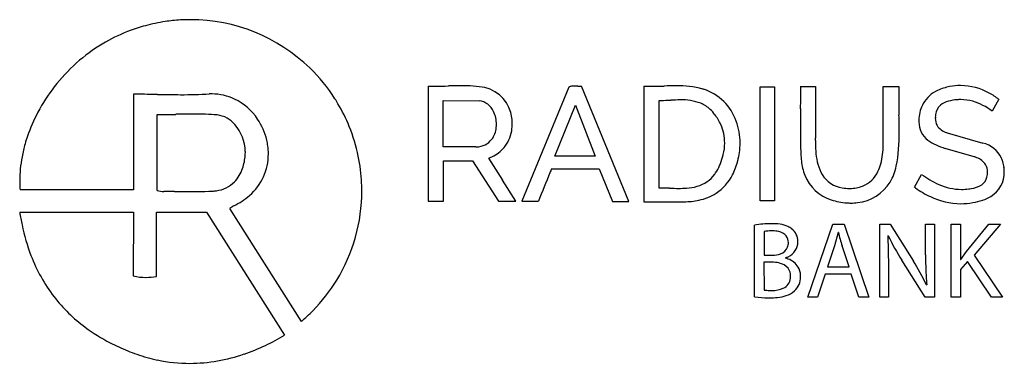
# Model space of a CAD drawing. Extents: x 0.3 to 28.3, y -0.3 to 9.5.
import ezdxf

# ---------------------------------------------------------------- set-up
doc = ezdxf.new("R2010")
doc.units = 0
doc.layers.add('DEFAULT_255_2_778', color=255, linetype='CONTINUOUS')

msp = doc.modelspace()

# ---------------------------------------------------------------- linework, layer by layer
at = {"layer": 'DEFAULT_255_2_778'}
for p, q in [((11.895, 7.649), (11.895, 4.369)), ((15.906, 7.621), (14.568, 4.366)), ((17.62, 4.36), (16.271, 7.641)), ((16.271, 7.641), (16.273, 7.641)), ((18.043, 7.65), (18.043, 4.351)), ((21.352, 7.623), (21.764, 7.623)), ((21.352, 4.371), (21.352, 7.623)), ((21.764, 7.623), (21.764, 4.371)), ((22.515, 7.643), (22.512, 7.64)), ((22.512, 7.64), (22.936, 7.64)), ((22.936, 7.64), (22.936, 6.166)), ((24.86, 6.012), (24.86, 7.637)), ((24.86, 7.637), (25.31, 7.637)), ((3.51, 7.415), (3.51, 7.412)), ((3.51, 7.412), (3.51, 4.687)), ((19.72, 7.563), (19.72, 7.563)), ((12.33, 5.914), (12.33, 7.236)), ((12.33, 7.236), (13.356, 7.229)), ((15.505, 5.652), (16.093, 7.105)), ((16.093, 7.105), (16.66, 5.649)), ((18.483, 4.74), (18.483, 7.241)), ((28.159, 7.273), (27.965, 6.929)), ((28.156, 7.265), (28.159, 7.273)), ((4.185, 4.674), (4.185, 6.836)), ((26.687, 6.313), (27.701, 6.023)), ((12.333, 5.911), (12.33, 5.914)), ((13.259, 5.912), (12.333, 5.911)), ((13.63, 5.589), (13.769, 5.658)), ((16.66, 5.649), (15.505, 5.652)), ((27.453, 5.634), (26.627, 5.872)), ((12.333, 4.369), (12.333, 5.521)), ((12.333, 5.521), (13.163, 5.521)), ((13.163, 5.521), (13.904, 4.365)), ((14.022, 4.966), (13.63, 5.589)), ((20.176, 5.329), (20.176, 5.327)), ((15.413, 5.29), (16.768, 5.29)), ((16.768, 5.29), (17.15, 4.36)), ((25.755, 4.762), (25.956, 5.131)), ((14.399, 4.365), (14.021, 4.969)), ((14.021, 4.969), (14.022, 4.966)), ((3.51, 4.687), (0.276, 4.687)), ((4.185, 4.675), (4.185, 4.674)), ((11.895, 4.369), (12.333, 4.369)), ((13.904, 4.365), (14.399, 4.365)), ((14.568, 4.366), (15.038, 4.366)), ((17.15, 4.36), (17.62, 4.36)), ((18.043, 4.351), (19.186, 4.351)), ((21.764, 4.371), (21.352, 4.371)), ((0.265, 4.051), (3.502, 4.051)), ((3.502, 4.051), (3.501, 2.232)), ((4.158, 2.221), (4.158, 4.053)), ((4.158, 4.053), (5.59, 4.053)), ((5.59, 4.053), (7.809, 0.543)), ((8.287, 0.937), (6.255, 4.159)), ((21.199, 1.635), (21.199, 3.678)), ((22.717, 1.629), (23.427, 3.708)), ((23.427, 3.708), (23.745, 3.708)), ((23.745, 3.708), (24.454, 1.629)), ((24.763, 1.629), (24.763, 3.709)), ((24.763, 3.709), (25.057, 3.709)), ((25.057, 3.709), (25.72, 2.657)), ((26.069, 2.839), (26.069, 3.708)), ((26.069, 3.708), (26.322, 3.708)), ((26.322, 3.708), (26.322, 1.629)), ((26.793, 3.709), (27.061, 3.709)), ((26.793, 1.626), (26.793, 3.709)), ((27.061, 3.709), (27.061, 2.703)), ((27.234, 2.927), (27.869, 3.71)), ((28.204, 3.71), (27.45, 2.823)), ((27.869, 3.71), (28.204, 3.71)), ((21.47, 3.499), (21.467, 2.826)), ((23.578, 3.471), (23.474, 3.094)), ((23.584, 3.471), (23.578, 3.471)), ((25.006, 3.378), (24.997, 3.375)), ((24.997, 3.375), (25.015, 2.517)), ((23.474, 3.094), (23.27, 2.493)), ((23.896, 2.493), (23.69, 3.091)), ((21.467, 2.826), (21.711, 2.826)), ((27.07, 2.703), (27.234, 2.927)), ((27.45, 2.823), (28.261, 1.626)), ((21.687, 2.625), (21.464, 2.625)), ((21.464, 2.625), (21.467, 1.832)), ((22.081, 2.749), (22.081, 2.74)), ((26.052, 1.629), (25.392, 2.684)), ((27.061, 2.703), (27.07, 2.703)), ((27.262, 2.648), (27.061, 2.419)), ((27.944, 1.626), (27.262, 2.648)), ((23.208, 2.283), (22.993, 1.629)), ((23.946, 2.283), (23.208, 2.283)), ((23.27, 2.493), (23.896, 2.493)), ((24.17, 1.629), (23.946, 2.283)), ((25.015, 2.517), (25.015, 1.629)), ((27.061, 2.419), (27.061, 1.626)), ((26.09, 1.981), (26.1, 1.984)), ((22.993, 1.629), (22.717, 1.629)), ((24.454, 1.629), (24.17, 1.629)), ((25.015, 1.629), (24.763, 1.629)), ((26.322, 1.629), (26.052, 1.629)), ((27.061, 1.626), (26.793, 1.626)), ((28.261, 1.626), (27.944, 1.626))]:
    msp.add_line(p, q, dxfattribs=at)
for centre, radius, start, end in [((5.128, 4.684), 4.858, 90.7499, 96.0326), ((5.128, 4.681), 4.861, 89.9998, 90.7507), ((5.126, 4.652), 4.89, 45.9036, 89.9799), ((5.142, 4.628), 4.916, 105.3147, 110.9374), ((5.13, 4.672), 4.87, 98.4861, 105.3134), ((5.128, 4.684), 4.858, 96.0331, 98.4832), ((5.102, 4.701), 4.834, 111.4446, 120.9157), ((5.116, 4.666), 4.872, 110.8117, 111.454), ((5.124, 4.667), 4.874, 120.9356, 131.6509), ((5.206, 4.575), 4.997, 131.6516, 142.3437), ((5.134, 4.667), 4.874, 32.515, 45.8449), ((5.221, 4.561), 5.017, 142.3172, 152.2054), ((12.104, 12.962), 5.317, 267.7543, 270.0913), ((12.05, 21.645), 14, 270.2526, 271.7481), ((12.926, -7.337), 14.995, 90.405, 91.7147), ((12.844, 0.386), 7.272, 90.0014, 90.1886), ((12.897, 3.984), 3.675, 80.2876, 90.8321), ((13.276, 6.619), 1.016, 7.0092, 76.2389), ((16.038, 7.298), 0.349, 104.7052, 112.2159), ((16.061, 7.183), 0.466, 88.9889, 103.8899), ((16.05, 5.863), 1.786, 86.2521, 89.3774), ((16.286, 9.533), 1.892, 266.3863, 269.5962), ((18.291, 11.957), 4.314, 266.7083, 270.1682), ((18.257, 19.313), 11.67, 270.2288, 271.729), ((11.27, 287.549), 279.997, 271.50188, 271.50494), ((18.998, -4.559), 12.214, 90.2518, 91.7552), ((18.944, 1.836), 5.819, 89.8817, 90.0019), ((19.018, 4.919), 2.736, 75.1301, 91.2977), ((-15.624, 7.744), 38.139, 358.8878, 359.8479), ((32.601, 7.31), 7.299, 177.4274, 180.1192), ((26.986, 6.315), 1.338, 100.0346, 115.4258), ((27.068, 5.938), 1.724, 90.062, 100.5381), ((27.063, 5.985), 1.676, 60.7436, 89.8791), ((3.509, -22.119), 29.534, 89.8316, 89.9983), ((3.331, -52.4), 59.815, 89.17923, 89.74621), ((4.964, 59.288), 51.885, 269.1426, 269.8713), ((4.902, 22.458), 15.055, 269.7925, 272.9056), ((5.743, 6.003), 1.422, 89.9985, 93.1262), ((5.737, 5.934), 1.49, 64.2455, 89.7919), ((19.325, 6.196), 1.423, 72.7636, 73.8803), ((19.303, 6.173), 1.452, 19.0513, 72.2003), ((38.654, 7.308), 13.352, 180.0594, 181.0991), ((26.802, 6.682), 0.927, 114.8977, 149.7036), ((26.923, 5.714), 1.982, 51.519, 61.0347), ((5.661, 5.778), 1.665, 33.9135, 64.2094), ((5.082, 4.632), 4.937, 30.6126, 32.5338), ((5.101, 4.647), 4.913, 22.1256, 30.5725), ((13.289, 6.718), 0.516, 23.0534, 82.5208), ((18.543, 10.396), 3.156, 268.8977, 270.0211), ((18.51, 13.859), 6.619, 270.2973, 272.3869), ((15.788, 89.056), 81.865, 272.09855, 272.11564), ((19.121, 0.031), 7.222, 90.3625, 92.4674), ((19.135, 5.763), 1.491, 69.1785, 92.3026), ((19.303, 6.303), 0.927, 47.2611, 67.0284), ((65.894, 7.828), 40.597, 181.0942, 181.4226), ((26.853, 6.673), 0.976, 150.7716, 176.5983), ((26.781, 6.784), 0.431, 131.8831, 172.8787), ((26.842, 6.684), 0.546, 102.9377, 129.6283), ((27.089, 5.772), 1.491, 94.7544, 104.3366), ((27.073, 5.921), 1.341, 90.0178, 94.6038), ((27.073, 5.985), 1.277, 74.4801, 90.0425), ((26.965, 5.683), 1.597, 51.2606, 73.6418), ((5.014, 4.667), 4.785, 152.1764, 161.0474), ((4.1, 33.939), 27.104, 270.1791, 271.2864), ((5.315, -20.061), 26.911, 90.1889, 91.2924), ((5.271, -1.078), 7.927, 85.529, 90.3213), ((5.8, 6.059), 0.772, 39.3958, 83.3558), ((13.013, 6.562), 0.832, 359.5953, 25.4381), ((12.711, 6.562), 1.583, 5.0148, 6.5928), ((19.191, 6.183), 1.091, 36.367, 47.211), ((18.897, 5.953), 1.465, 24.0154, 36.7923), ((60.232, 6.267), 37.731, 178.8802, 179.8351), ((5.433, 6.266), 19.885, 0.2291, 1.5964), ((26.993, 6.651), 1.117, 175.8546, 176.3493), ((26.935, 6.733), 0.589, 177.1411, 179.9782), ((26.761, 6.723), 0.416, 178.6587, 208.7703), ((27.037, 6.729), 0.692, 171.0056, 177.2611), ((5.463, 5.748), 1.229, 1.6964, 40.6064), ((5.571, 5.713), 1.776, 12.8762, 34.022), ((5.141, 4.664), 4.869, 11.6405, 22.1196), ((13.191, 6.522), 0.652, 323.0049, 355.0111), ((12.935, 6.557), 0.909, 354.2405, 359.9932), ((13.021, 6.572), 1.273, 353.9524, 0.0668), ((12.844, 6.572), 1.45, 0.0538, 5.0622), ((19.057, 6.026), 1.289, 359.9183, 23.9577), ((18.98, 6.03), 1.804, 359.7765, 19.9837), ((26.91, 6.655), 1.033, 176.3055, 179.9564), ((26.813, 6.656), 0.936, 179.9922, 181.6315), ((26.53, 6.627), 0.653, 179.8224, 232.8951), ((26.802, 6.781), 0.48, 212.3765, 253.1525), ((4.732, 4.768), 4.486, 161.101, 164.059), ((13.299, 6.529), 0.992, 323.388, 354.7118), ((33.674, 6.323), 11.173, 179.7338, 183.7733), ((20.455, 6.262), 4.863, 349.3419, 0.9804), ((26.963, 7.146), 0.878, 249.9872, 251.618), ((4.478, 4.839), 4.222, 164.0347, 169.1401), ((5.517, 5.695), 1.832, 7.8577, 13.0474), ((5.634, 5.711), 1.714, 0.0447, 7.8798), ((13.248, 6.593), 0.682, 270.8975, 272.7569), ((13.265, 6.479), 0.566, 271.6166, 321.9767), ((13.266, 6.574), 1.045, 298.7326, 322.4718), ((18.906, 6.028), 1.44, 346.5553, 359.8244), ((18.83, 6.023), 1.954, 355.6065, 359.9897), ((25.025, 5.939), 2.091, 177.9448, 194.4221), ((-0.937, 6.178), 23.873, 359.8109, 359.973), ((46.822, 6.02), 23.886, 179.8109, 179.9731), ((33.377, 6.031), 10.441, 179.9973, 180.0898), ((22.688, 5.967), 2.172, 345.7448, 359.994), ((22.695, 5.966), 2.166, 359.9999, 1.2016), ((26.823, 6.994), 1.122, 232.2807, 245.9515), ((27.188, 7.791), 1.999, 245.699, 253.6985), ((27.502, 5.237), 0.811, 26.3583, 75.7949), ((4.11, 4.909), 3.847, 169.1347, 174.3319), ((5.23, 5.77), 1.462, 341.1919, 356.302), ((5.594, 5.755), 1.098, 355.8673, 0.0149), ((5.56, 5.756), 1.132, 0.0026, 1.4842), ((5.788, 5.706), 1.56, 311.0065, 0.2251), ((5.132, 4.662), 4.878, 2.5451, 11.6369), ((18.622, 6.095), 1.732, 337.7446, 346.234), ((18.762, 6.057), 1.587, 346.355, 346.7517), ((18.453, 6.09), 2.337, 346.1336, 348.8149), ((18.757, 6.029), 2.027, 348.8274, 355.5915), ((27.147, 4.692), 0.99, 67.2959, 72.0527), ((18.398, 6.183), 1.972, 334.3367, 337.842), ((18.896, 5.969), 1.878, 333.0877, 346.4891), ((24.395, 5.719), 1.874, 184.01, 186.2791), ((24.066, 5.672), 1.543, 185.8816, 201.4687), ((24.189, 5.752), 1.234, 195.683, 210.4264), ((23.644, 5.728), 1.187, 334.2044, 345.5637), ((23.873, 5.634), 1.388, 328.6323, 348.7233), ((27.356, 5.131), 0.505, 33.479, 69.9361), ((27.426, 5.204), 0.407, 358.7262, 30.2588), ((27.529, 5.283), 0.767, 15.9584, 24.1553), ((27.226, 5.184), 1.086, 7.5608, 16.5762), ((3.706, 4.949), 3.441, 174.3223, 179.9416), ((5.652, 5.621), 1.015, 316.0647, 341.5058), ((333.97, -124.501), 343.982, 157.85243, 157.99848), ((300.065, -110.712), 307.381, 157.82787, 157.85044), ((19.322, 5.667), 0.911, 305.1887, 323.249), ((19.085, 5.845), 1.208, 323.2126, 334.5923), ((19.36, 5.724), 1.353, 303.4642, 333.429), ((23.749, 5.548), 1.202, 201.5045, 252.1577), ((23.799, 5.518), 0.779, 210.1085, 262.4579), ((23.975, 5.551), 0.812, 291.471, 335.2599), ((27.466, 7.125), 2.501, 232.8757, 245.8899), ((27.454, 5.139), 0.372, 305.3307, 346.6671), ((27.292, 5.188), 0.54, 345.5818, 353.5286), ((27.221, 5.198), 0.612, 353.3462, 358.6259), ((27.284, 5.195), 0.549, 358.6991, 359.9974), ((27.504, 5.189), 0.807, 301.3888, 0.8922), ((27.34, 5.2), 0.97, 0.0561, 7.5174), ((3.423, 4.952), 3.159, 179.9918, 182.1173), ((3.253, 4.945), 2.989, 182.111, 184.9523), ((5.755, 5.54), 0.884, 277.1789, 315.1804), ((5.118, 4.662), 4.892, 359.9998, 2.5482), ((19.221, 5.89), 1.152, 271.6609, 302.8994), ((23.918, 5.736), 1.005, 269.7777, 290.6343), ((23.99, 5.575), 1.258, 276.5128, 328.1395), ((27.101, 6.31), 1.608, 245.8783, 269.667), ((27.271, 5.459), 0.739, 277.3837, 302.4973), ((4.469, 5.626), 0.993, 253.3567, 264.084), ((4.528, -57.045), 61.684, 89.9895, 90.14988), ((4.516, -198.846), 203.485, 89.95553, 89.99355), ((4.832, 208.139), 203.5, 269.95553, 269.99355), ((4.812, 85.116), 80.477, 269.99823, 270.04901), ((4.962, 25.76), 21.122, 269.7793, 272.1693), ((5.714, 5.746), 1.094, 272.4916, 277.9804), ((5.587, 5.922), 1.855, 294.7049, 311.3128), ((5.119, 4.66), 4.892, 328.6397, 0.0142), ((18.513, 0.29), 4.451, 89.9958, 90.3898), ((18.505, -1.705), 6.446, 88.7078, 89.9266), ((18.208, -15.072), 19.816, 88.3628, 88.7218), ((19.079, 14.174), 9.443, 268.1539, 269.7244), ((19.046, 7.756), 3.025, 269.7591, 273.9598), ((19.32, 5.819), 1.455, 281.6609, 302.7184), ((23.888, 5.961), 1.23, 261.0144, 270.2473), ((23.894, 6.209), 1.478, 270.0022, 270.7863), ((27.743, 7.549), 3.424, 234.5043, 235.0724), ((27.432, 7.082), 2.863, 234.815, 244.5951), ((27.084, 6.312), 2.018, 244.1425, 269.5873), ((27.091, 6.266), 1.564, 270.0341, 277.5517), ((27.081, 6.352), 1.651, 277.5144, 279.9676), ((27.393, 5.355), 1.006, 287.4104, 301.8281), ((7.176, 3.012), 1.471, 123.5918, 128.7675), ((19.198, 6.376), 2.025, 269.6586, 281.8599), ((23.934, 6.045), 1.732, 251.3533, 266.4387), ((23.935, 5.928), 1.615, 266.1568, 269.985), ((23.936, 5.826), 1.514, 269.9485, 277.4667), ((27.068, 6.242), 1.948, 270.0601, 280.3273), ((27.026, 6.472), 2.182, 280.3248, 287.8369), ((6.826, 5.061), 6.638, 188.7515, 191.9486), ((5.904, 4.853), 5.693, 191.8167, 200.9318), ((21.662, 1.393), 2.331, 89.9669, 101.4565), ((21.663, 1.349), 2.375, 89.3731, 89.9995), ((21.703, 2.13), 1.594, 82.1088, 90.4924), ((21.823, 2.949), 0.767, 65.0141, 82.5522), ((21.68, 2.34), 1.178, 90.021, 100.2871), ((21.679, 2.355), 1.162, 88.6333, 90.0003), ((21.716, 2.721), 0.796, 77.4268, 90.614), ((21.823, 3.142), 0.362, 40.2628, 79.472), ((21.847, 3.189), 0.314, 357.893, 36.5287), ((21.909, 3.152), 0.546, 50.3657, 64.235), ((21.997, 3.222), 0.436, 0.0213, 53.363), ((27.199, 4.275), 3.703, 192.5426, 198.6365), ((30.428, 5.936), 5.995, 205.2493, 212.8487), ((21.836, 3.176), 0.325, 338.6278, 0.3059), ((21.955, 3.215), 0.478, 295.1304, 358.905), ((21.996, 3.222), 0.437, 357.8091, 359.9988), ((4.954, 4.48), 4.673, 200.8292, 217.4392), ((21.72, 3.429), 0.603, 269.1058, 290.7744), ((21.817, 3.194), 0.349, 289.6467, 337.0664), ((43.528, 2.829), 17.459, 179.9682, 180.652), ((21.694, 1.749), 0.877, 76.7235, 90.4512), ((21.806, 2.157), 0.454, 40.5497, 78.6277), ((21.869, 3.343), 0.631, 289.6447, 297.2851), ((21.943, 2.152), 0.604, 69.1173, 76.7489), ((21.968, 2.194), 0.556, 31.8246, 69.968), ((20.77, -0.495), 5.868, 24.9534, 32.4858), ((35.27, 2.719), 9.201, 180.5485, 183.1329), ((21.867, 2.235), 0.358, 358.3705, 37.4), ((22.005, 2.231), 0.504, 2.424, 30.4941), ((21.91, 2.221), 0.599, 359.986, 2.9975), ((3.858, 3.808), 1.616, 257.2554, 269.998), ((3.858, 3.794), 1.601, 269.9988, 270.3448), ((3.858, 3.805), 1.613, 270.3422, 280.7303), ((5.147, 4.647), 4.86, 315.4915, 328.5978), ((21.877, 2.2), 0.346, 293.3818, 354.996), ((21.732, 2.224), 0.492, 353.6835, 0.0982), ((21.964, 2.209), 0.546, 312.2314, 0.0317), ((21.962, 2.209), 0.548, 359.9988, 1.2324), ((33.472, 2.634), 7.401, 183.2385, 185.0353), ((21.658, 3.279), 1.459, 262.4859, 268.8892), ((21.659, 3.302), 1.482, 268.8729, 270.0007), ((21.659, 3.308), 1.488, 270.0002, 271.2288), ((21.713, 2.581), 0.761, 268.3602, 293.3085), ((21.918, 2.263), 0.617, 287.268, 312.0456), ((4.826, 4.408), 4.527, 217.6961, 233.5013), ((21.592, 4.76), 3.149, 262.8221, 270.0009), ((21.593, 4.775), 3.165, 269.998, 270.4115), ((21.625, 3.779), 2.169, 269.7371, 276.0499), ((21.735, 2.811), 1.195, 275.7048, 287.8344), ((5.107, 4.686), 4.917, 310.3053, 315.4976), ((5.236, 4.958), 5.213, 233.4672, 242.6518), ((5.572, 5.57), 5.911, 242.4904, 245.1226), ((4.366, 6.362), 6.762, 295.3763, 300.6068), ((5.361, 5.106), 5.401, 245.0791, 250.9892), ((5.023, 4.766), 5.032, 280.0334, 288.9926), ((4.772, 5.503), 5.812, 288.9652, 295.3887), ((5.187, 4.6), 4.867, 250.9859, 258.1956), ((5.114, 4.248), 4.507, 258.1877, 269.9706), ((5.109, 4.298), 4.557, 270.0409, 279.9968)]:
    msp.add_arc(centre, radius, start, end, dxfattribs=at)

doc.saveas('drawing.dxf')
